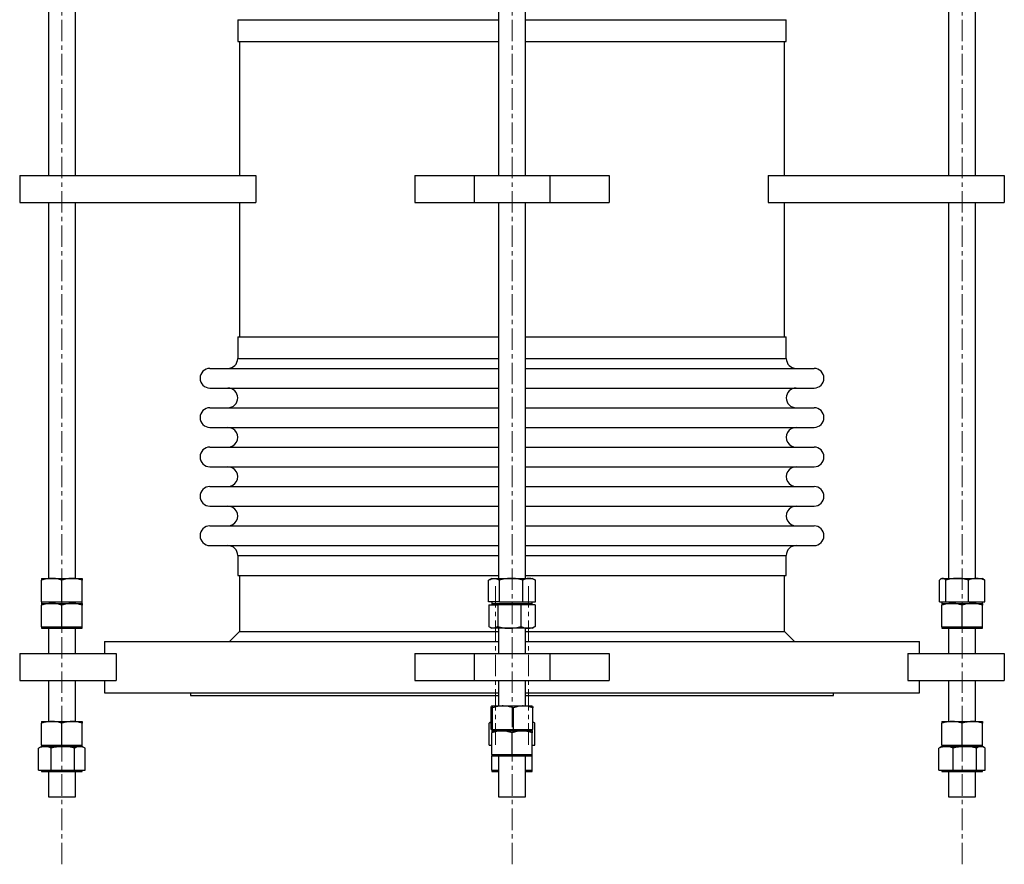
# Model space of a CAD drawing. Units: millimetres. Extents: x 250 to 2126, y 95 to 2866.
# Drawn here: x 275 to 859, y 1161 to 1661 of the extents above; entities that cross this region are included whole.
import ezdxf

# ---------------------------------------------------------------- set-up
doc = ezdxf.new("R2010")
doc.units = ezdxf.units.MM
doc.linetypes.add('CENTERX2', pattern=[20.32, 12.7, -2.54, 2.54, -2.54])
doc.layers.get('0').update_dxf_attribs({"lineweight": 20})

msp = doc.modelspace()

# ---------------------------------------------------------------- linework, layer by layer
at = {"color": 8, "linetype": 'CENTERX2', "lineweight": 18}
for p, q in [((567.1, 1160.57), (567.1, 1985.22)), ((300.3, 1160.57), (300.3, 1960.57)), ((833.89, 1160.57), (833.89, 1960.57))]:
    msp.add_line(p, q, dxfattribs=at)
at = {"color": 7, "linetype": 'Continuous', "lineweight": 25}
for p, q in [((292.3, 1791.17), (292.3, 1568.57)), ((308.3, 1568.57), (308.3, 1791.17)), ((559.1, 1791.17), (559.1, 1568.57)), ((575.1, 1568.57), (575.1, 1791.17)), ((825.89, 1791.17), (825.89, 1568.57)), ((841.89, 1568.57), (841.89, 1791.17)), ((404.52, 1660.93), (404.52, 1648.07)), ((729.68, 1648.07), (729.68, 1660.93)), ((404.52, 1648.07), (559.1, 1648.07)), ((405.52, 1648.07), (405.52, 1568.57)), ((575.1, 1648.07), (729.68, 1648.07)), ((728.68, 1568.57), (728.68, 1648.07)), ((275.3, 1568.57), (275.3, 1552.57)), ((275.3, 1568.57), (415.36, 1568.57)), ((415.36, 1568.57), (415.36, 1552.57)), ((509.6, 1568.57), (509.6, 1552.57)), ((509.6, 1568.57), (544.6, 1568.57)), ((544.6, 1568.57), (544.6, 1552.57)), ((544.6, 1568.57), (589.6, 1568.57)), ((589.6, 1568.57), (589.6, 1552.57)), ((589.6, 1568.57), (624.6, 1568.57)), ((624.6, 1568.57), (624.6, 1552.57)), ((718.84, 1568.57), (718.84, 1552.57)), ((718.84, 1568.57), (858.89, 1568.57)), ((858.89, 1568.57), (858.89, 1552.57)), ((275.3, 1552.57), (415.36, 1552.57)), ((292.3, 1552.57), (292.3, 1329.97)), ((308.3, 1329.97), (308.3, 1552.57)), ((405.52, 1552.57), (405.52, 1473.07)), ((509.6, 1552.57), (544.6, 1552.57)), ((544.6, 1552.57), (589.6, 1552.57)), ((559.1, 1552.57), (559.1, 1329.97)), ((575.1, 1329.97), (575.1, 1552.57)), ((589.6, 1552.57), (624.6, 1552.57)), ((718.84, 1552.57), (858.89, 1552.57)), ((728.68, 1473.07), (728.68, 1552.57)), ((825.89, 1552.57), (825.89, 1329.97)), ((841.89, 1329.97), (841.89, 1552.57)), ((404.52, 1473.07), (404.52, 1460.22)), ((404.52, 1473.07), (559.1, 1473.07)), ((575.1, 1473.07), (729.68, 1473.07)), ((729.68, 1460.22), (729.68, 1473.07)), ((388.01, 1454.38), (559.1, 1454.38)), ((575.1, 1454.38), (746.19, 1454.38)), ((388.01, 1442.72), (559.1, 1442.72)), ((575.1, 1442.72), (746.19, 1442.72)), ((388.01, 1431.06), (559.1, 1431.06)), ((575.1, 1431.06), (746.19, 1431.06)), ((388.01, 1419.39), (559.1, 1419.39)), ((575.1, 1419.39), (746.19, 1419.39)), ((388.01, 1407.73), (559.1, 1407.73)), ((575.1, 1407.73), (746.19, 1407.73)), ((388.01, 1396.06), (559.1, 1396.06)), ((575.1, 1396.06), (746.19, 1396.06)), ((388.01, 1384.4), (559.1, 1384.4)), ((575.1, 1384.4), (746.19, 1384.4)), ((388.01, 1372.74), (559.1, 1372.74)), ((575.1, 1372.74), (746.19, 1372.74)), ((388.01, 1361.07), (559.1, 1361.07)), ((575.1, 1361.07), (746.19, 1361.07)), ((388.01, 1349.41), (559.1, 1349.41)), ((575.1, 1349.41), (746.19, 1349.41)), ((404.52, 1343.57), (404.52, 1331.57)), ((729.68, 1331.57), (729.68, 1343.57)), ((404.52, 1331.57), (559.1, 1331.57)), ((405.6, 1331.57), (405.6, 1298.57)), ((575.1, 1331.57), (729.68, 1331.57)), ((728.6, 1298.57), (728.6, 1331.57)), ((288.3, 1329.97), (294.3, 1329.97)), ((288.3, 1315.97), (288.3, 1328.9)), ((294.3, 1329.97), (306.3, 1329.97)), ((300.3, 1315.97), (300.3, 1328.9)), ((306.3, 1329.97), (312.3, 1329.97)), ((312.3, 1315.97), (312.3, 1328.9)), ((553.25, 1315.97), (553.25, 1328.9)), ((555.1, 1329.97), (553.56, 1329.08)), ((555.1, 1329.97), (556.46, 1329.97)), ((556.46, 1329.97), (566.6, 1329.97)), ((559.68, 1315.97), (559.68, 1328.9)), ((566.6, 1329.97), (577.23, 1329.97)), ((573.52, 1315.97), (573.52, 1328.9)), ((577.23, 1329.97), (579.1, 1329.97)), ((580.64, 1329.08), (579.1, 1329.97)), ((580.62, 1329.04), (580.94, 1328.9)), ((580.94, 1315.97), (580.94, 1328.9)), ((820.47, 1315.97), (820.47, 1328.9)), ((821.89, 1329.97), (821.42, 1329.7)), ((821.89, 1329.97), (822.33, 1329.97)), ((822.33, 1329.97), (830.91, 1329.97)), ((824.2, 1315.97), (824.2, 1328.9)), ((830.91, 1329.97), (842.46, 1329.97)), ((837.62, 1315.97), (837.62, 1328.9)), ((842.46, 1329.97), (845.89, 1329.97)), ((846.36, 1329.7), (845.89, 1329.97)), ((847.31, 1315.97), (847.31, 1328.9)), ((288.3, 1315.97), (288.3, 1315.17)), ((288.3, 1315.97), (294.3, 1315.97)), ((288.3, 1315.17), (312.3, 1315.17)), ((288.3, 1315.17), (294.3, 1315.17)), ((288.3, 1301.17), (288.3, 1314.1)), ((294.3, 1315.97), (300.3, 1315.97)), ((294.3, 1315.17), (306.3, 1315.17)), ((300.3, 1315.97), (306.3, 1315.97)), ((300.3, 1301.17), (300.3, 1314.1)), ((306.3, 1315.97), (312.3, 1315.97)), ((306.3, 1315.17), (312.3, 1315.17)), ((312.3, 1315.17), (312.3, 1315.97)), ((312.3, 1301.17), (312.3, 1314.1)), ((556.46, 1315.97), (553.25, 1315.97)), ((553.36, 1314.37), (553.36, 1301.45)), ((553.36, 1314.37), (556.01, 1314.37)), ((555.1, 1315.97), (555.1, 1315.17)), ((555.1, 1315.17), (555.1, 1314.37)), ((555.1, 1315.17), (579.1, 1315.17)), ((556.01, 1314.37), (558.67, 1314.37)), ((559.68, 1315.97), (556.46, 1315.97)), ((565.54, 1314.37), (558.67, 1314.37)), ((558.67, 1314.37), (558.67, 1301.45)), ((559.68, 1315.97), (566.6, 1315.97)), ((572.41, 1314.37), (565.54, 1314.37)), ((566.6, 1315.97), (573.52, 1315.97)), ((572.41, 1314.37), (572.41, 1301.45)), ((576.62, 1314.37), (572.41, 1314.37)), ((573.52, 1315.97), (577.23, 1315.97)), ((580.84, 1314.37), (576.62, 1314.37)), ((577.23, 1315.97), (580.94, 1315.97)), ((579.1, 1315.17), (579.1, 1315.97)), ((579.1, 1314.37), (579.1, 1315.17)), ((580.84, 1314.37), (580.84, 1301.45)), ((820.47, 1315.97), (822.33, 1315.97)), ((821.89, 1315.97), (821.89, 1315.17)), ((821.89, 1315.17), (827.89, 1315.17)), ((821.89, 1315.17), (842.46, 1315.17)), ((821.89, 1301.17), (821.89, 1314.1)), ((822.33, 1315.97), (824.2, 1315.97)), ((824.2, 1315.97), (830.91, 1315.97)), ((827.89, 1315.17), (839.89, 1315.17)), ((830.91, 1315.97), (837.62, 1315.97)), ((833.89, 1301.17), (833.89, 1314.1)), ((837.62, 1315.97), (842.46, 1315.97)), ((839.89, 1315.17), (845.89, 1315.17)), ((842.46, 1315.97), (847.31, 1315.97)), ((842.46, 1315.17), (845.89, 1315.17)), ((845.89, 1315.17), (845.89, 1315.97)), ((845.89, 1301.17), (845.89, 1314.1)), ((288.3, 1301.17), (288.3, 1300.37)), ((288.3, 1301.17), (294.3, 1301.17)), ((288.3, 1300.37), (312.3, 1300.37)), ((292.3, 1300.37), (292.3, 1285.37)), ((294.3, 1301.17), (300.3, 1301.17)), ((300.3, 1301.17), (306.3, 1301.17)), ((306.3, 1301.17), (312.3, 1301.17)), ((308.3, 1285.37), (308.3, 1300.37)), ((312.3, 1300.37), (312.3, 1301.17)), ((405.6, 1298.57), (399.6, 1292.57)), ((405.6, 1298.57), (559.1, 1298.57)), ((554.11, 1300.95), (555.1, 1300.37)), ((556.01, 1300.37), (555.1, 1300.37)), ((565.54, 1300.37), (556.01, 1300.37)), ((559.1, 1300.37), (559.1, 1285.37)), ((576.62, 1300.37), (565.54, 1300.37)), ((575.1, 1285.37), (575.1, 1300.37)), ((575.1, 1298.57), (728.6, 1298.57)), ((579.1, 1300.37), (576.62, 1300.37)), ((579.1, 1300.37), (580.09, 1300.95)), ((734.6, 1292.57), (728.6, 1298.57)), ((821.89, 1301.17), (821.89, 1300.37)), ((821.89, 1301.17), (827.89, 1301.17)), ((821.89, 1300.37), (845.89, 1300.37)), ((825.89, 1300.37), (825.89, 1285.37)), ((827.89, 1301.17), (833.89, 1301.17)), ((833.89, 1301.17), (839.89, 1301.17)), ((839.89, 1301.17), (845.89, 1301.17)), ((841.89, 1285.37), (841.89, 1300.37)), ((845.89, 1300.37), (845.89, 1301.17)), ((325.6, 1292.57), (325.6, 1285.37)), ((325.6, 1292.57), (559.1, 1292.57)), ((575.1, 1292.57), (808.6, 1292.57)), ((808.6, 1285.37), (808.6, 1292.57)), ((275.3, 1285.37), (275.3, 1269.37)), ((275.3, 1285.37), (332.54, 1285.37)), ((332.54, 1285.37), (332.54, 1269.37)), ((509.6, 1285.37), (509.6, 1269.37)), ((509.6, 1285.37), (544.6, 1285.37)), ((544.6, 1285.37), (544.6, 1269.37)), ((544.6, 1285.37), (589.6, 1285.37)), ((589.6, 1285.37), (589.6, 1269.37)), ((589.6, 1285.37), (624.6, 1285.37)), ((624.6, 1285.37), (624.6, 1269.37)), ((801.65, 1285.37), (801.65, 1269.37)), ((801.65, 1285.37), (858.89, 1285.37)), ((858.89, 1285.37), (858.89, 1269.37)), ((275.3, 1269.37), (332.54, 1269.37)), ((292.3, 1269.37), (292.3, 1245.17)), ((308.3, 1245.17), (308.3, 1269.37)), ((325.6, 1269.37), (325.6, 1262.17)), ((509.6, 1269.37), (544.6, 1269.37)), ((544.6, 1269.37), (589.6, 1269.37)), ((559.1, 1269.37), (559.1, 1254.37)), ((575.1, 1254.37), (575.1, 1269.37)), ((589.6, 1269.37), (624.6, 1269.37)), ((801.65, 1269.37), (858.89, 1269.37)), ((808.6, 1262.17), (808.6, 1269.37)), ((825.89, 1269.37), (825.89, 1245.17)), ((841.89, 1245.17), (841.89, 1269.37)), ((325.6, 1262.17), (559.1, 1262.17)), ((376.6, 1262.17), (376.6, 1260.57)), ((376.6, 1260.57), (559.1, 1260.57)), ((575.1, 1262.17), (808.6, 1262.17)), ((575.1, 1260.57), (757.6, 1260.57)), ((757.6, 1260.57), (757.6, 1262.17)), ((554.68, 1240.37), (554.68, 1253.3)), ((555.1, 1254.37), (555.07, 1254.36)), ((555.12, 1254.37), (561.77, 1254.37)), ((555.56, 1240.37), (555.56, 1253.3)), ((561.77, 1254.37), (573.74, 1254.37)), ((567.98, 1240.37), (567.98, 1253.3)), ((573.74, 1254.37), (579.1, 1254.37)), ((579.12, 1254.36), (579.1, 1254.37)), ((579.51, 1240.37), (579.51, 1253.3)), ((288.3, 1245.17), (294.3, 1245.17)), ((288.3, 1231.17), (288.3, 1244.1)), ((294.3, 1245.17), (306.3, 1245.17)), ((300.3, 1231.17), (300.3, 1244.1)), ((306.3, 1245.17), (312.3, 1245.17)), ((312.3, 1231.17), (312.3, 1244.1)), ((554.53, 1244.73), (553.57, 1244.1)), ((554.68, 1244.48), (553.57, 1244.1)), ((553.57, 1231.17), (553.57, 1244.1)), ((554.68, 1244.93), (554.52, 1244.84)), ((579.68, 1244.84), (579.51, 1244.93)), ((580.62, 1231.17), (580.62, 1244.1)), ((821.89, 1245.17), (827.89, 1245.17)), ((821.89, 1231.17), (821.89, 1244.1)), ((827.89, 1245.17), (839.89, 1245.17)), ((833.89, 1231.17), (833.89, 1244.1)), ((839.89, 1245.17), (845.89, 1245.17)), ((845.89, 1231.17), (845.89, 1244.1)), ((555.12, 1240.37), (554.68, 1240.37)), ((555.1, 1240.37), (555.1, 1239.57)), ((555.1, 1239.57), (579.1, 1239.57)), ((555.1, 1239.57), (561.1, 1239.57)), ((555.1, 1225.57), (555.1, 1238.5)), ((555.56, 1240.37), (555.12, 1240.37)), ((555.56, 1240.37), (561.77, 1240.37)), ((561.1, 1239.57), (573.1, 1239.57)), ((561.77, 1240.37), (567.98, 1240.37)), ((567.1, 1225.57), (567.1, 1238.5)), ((567.98, 1240.37), (573.74, 1240.37)), ((573.1, 1239.57), (579.1, 1239.57)), ((573.74, 1240.37), (579.51, 1240.37)), ((579.1, 1239.57), (579.1, 1240.37)), ((579.1, 1225.57), (579.1, 1238.5)), ((286.85, 1229.47), (286.47, 1229.3)), ((286.47, 1216.37), (286.47, 1229.3)), ((288.3, 1230.37), (286.82, 1229.52)), ((288.3, 1231.17), (288.3, 1230.37)), ((288.3, 1231.17), (294.3, 1231.17)), ((288.3, 1230.37), (312.3, 1230.37)), ((288.3, 1230.37), (290.23, 1230.37)), ((290.23, 1230.37), (300.91, 1230.37)), ((293.99, 1216.37), (293.99, 1229.3)), ((294.3, 1231.17), (300.3, 1231.17)), ((300.3, 1231.17), (306.3, 1231.17)), ((300.91, 1230.37), (310.99, 1230.37)), ((306.3, 1231.17), (312.3, 1231.17)), ((307.83, 1216.37), (307.83, 1229.3)), ((310.99, 1230.37), (312.3, 1230.37)), ((312.3, 1230.37), (312.3, 1231.17)), ((313.79, 1229.52), (312.3, 1230.37)), ((314.14, 1216.37), (314.14, 1229.3)), ((553.57, 1231.17), (555.1, 1231.17)), ((555.1, 1225.57), (555.1, 1224.77)), ((555.1, 1225.57), (561.1, 1225.57)), ((561.1, 1225.57), (567.1, 1225.57)), ((567.1, 1225.57), (573.1, 1225.57)), ((573.1, 1225.57), (579.1, 1225.57)), ((579.1, 1231.17), (580.62, 1231.17)), ((579.1, 1224.77), (579.1, 1225.57)), ((820.94, 1229.71), (820.16, 1229.3)), ((820.16, 1216.37), (820.16, 1229.3)), ((821.89, 1230.37), (820.93, 1229.82)), ((821.89, 1231.17), (821.89, 1230.37)), ((821.89, 1231.17), (827.89, 1231.17)), ((824.4, 1230.37), (821.89, 1230.37)), ((821.89, 1230.37), (845.89, 1230.37)), ((824.4, 1230.37), (835.51, 1230.37)), ((827.89, 1231.17), (833.89, 1231.17)), ((828.65, 1216.37), (828.65, 1229.3)), ((833.89, 1231.17), (839.89, 1231.17)), ((835.51, 1230.37), (845, 1230.37)), ((839.89, 1231.17), (845.89, 1231.17)), ((842.38, 1216.37), (842.38, 1229.3)), ((845, 1230.37), (845.89, 1230.37)), ((845.89, 1230.37), (845.89, 1231.17)), ((846.86, 1229.82), (845.89, 1230.37)), ((847.62, 1216.37), (847.62, 1229.3)), ((555.1, 1216.37), (555.1, 1224.77)), ((555.1, 1224.77), (579.1, 1224.77)), ((559.1, 1224.77), (559.1, 1200.57)), ((575.1, 1200.57), (575.1, 1224.77)), ((579.1, 1216.37), (579.1, 1224.77)), ((286.47, 1216.37), (290.23, 1216.37)), ((288.3, 1216.37), (288.3, 1215.57)), ((288.3, 1215.57), (310.99, 1215.57)), ((290.23, 1216.37), (293.99, 1216.37)), ((292.3, 1215.57), (292.3, 1200.57)), ((293.99, 1216.37), (300.91, 1216.37)), ((300.91, 1216.37), (307.83, 1216.37)), ((307.83, 1216.37), (310.99, 1216.37)), ((308.3, 1200.57), (308.3, 1215.57)), ((310.99, 1216.37), (314.14, 1216.37)), ((310.99, 1215.57), (312.3, 1215.57)), ((312.3, 1215.57), (312.3, 1216.37)), ((555.1, 1216.37), (555.1, 1215.57)), ((555.1, 1216.37), (559.1, 1216.37)), ((555.1, 1215.57), (559.1, 1215.57)), ((575.1, 1216.37), (579.1, 1216.37)), ((575.1, 1215.57), (579.1, 1215.57)), ((579.1, 1215.57), (579.1, 1216.37)), ((820.16, 1216.37), (824.4, 1216.37)), ((821.89, 1216.37), (821.89, 1215.57)), ((821.89, 1215.57), (845, 1215.57)), ((824.4, 1216.37), (828.65, 1216.37)), ((825.89, 1215.57), (825.89, 1200.57)), ((828.65, 1216.37), (835.51, 1216.37)), ((835.51, 1216.37), (842.38, 1216.37)), ((841.89, 1200.57), (841.89, 1215.57)), ((842.38, 1216.37), (845, 1216.37)), ((845, 1216.37), (847.62, 1216.37)), ((845, 1215.57), (845.89, 1215.57)), ((845.89, 1215.57), (845.89, 1216.37)), ((292.3, 1200.57), (297.45, 1200.57)), ((297.45, 1200.57), (308.3, 1200.57)), ((559.1, 1200.57), (575.1, 1200.57)), ((825.89, 1200.57), (841.89, 1200.57))]:
    msp.add_line(p, q, dxfattribs=at)
at = {"color": 8, "linetype": 'Continuous', "lineweight": 25}
for p, q in [((404.52, 1660.93), (559.1, 1660.93)), ((575.1, 1660.93), (729.68, 1660.93)), ((404.52, 1460.22), (559.1, 1460.22)), ((575.1, 1460.22), (729.68, 1460.22)), ((404.52, 1343.57), (559.1, 1343.57)), ((575.1, 1343.57), (729.68, 1343.57))]:
    msp.add_line(p, q, dxfattribs=at)
at = {"color": 7, "linetype": 'CENTERX2', "lineweight": 18}
for p, q in [((557.3, 1325.37), (557.3, 1229.37)), ((576.89, 1325.37), (576.89, 1229.37))]:
    msp.add_line(p, q, dxfattribs=at)
at = {"color": 7, "linetype": 'Continuous', "lineweight": 25}
for centre, start, end in [((398.69, 1460.22), 270, 0), ((735.51, 1460.22), 180, 270), ((388.01, 1448.55), 90, 270), ((746.19, 1448.55), 270, 90), ((398.69, 1436.89), 270, 90), ((735.51, 1436.89), 90, 270), ((388.01, 1425.22), 90, 270), ((746.19, 1425.22), 270, 90), ((398.69, 1413.56), 269.99998, 90.00002), ((735.51, 1413.56), 89.99998, 270.00002), ((388.01, 1401.9), 90, 270), ((746.19, 1401.9), 270, 90), ((398.69, 1390.23), 269.99996, 90.00004), ((735.51, 1390.23), 89.99996, 270.00004), ((388.01, 1378.57), 90, 270), ((746.19, 1378.57), 270, 90), ((398.69, 1366.9), 269.99998, 90.00002), ((735.51, 1366.9), 89.99998, 270.00002), ((388.01, 1355.24), 90, 270), ((746.19, 1355.24), 270, 90), ((398.69, 1343.57), 360, 90), ((735.51, 1343.57), 90, 180)]:
    msp.add_arc(centre, 5.83, start, end, dxfattribs=at)
for points, knots in [([(294.3, 1329.97), (294.16, 1329.97), (293.09, 1329.96), (291.05, 1329.73), (289.23, 1329.18), (288.3, 1328.9)], [0, 0, 0, 0, 0.070087, 0.530792, 1, 1, 1, 1]), ([(288.3, 1329.97), (288.3, 1329.96), (288.3, 1329.9), (288.3, 1329.32), (288.3, 1328.9)], [0, 0, 0, 0, 0.2686362, 1, 1, 1, 1]), ([(300.3, 1328.9), (299.33, 1329.2), (297.36, 1329.81), (295.33, 1329.92), (294.3, 1329.97)], [0, 0, 0, 0, 0.495433, 1, 1, 1, 1]), ([(306.3, 1329.97), (306.16, 1329.97), (305.09, 1329.96), (303.05, 1329.73), (301.23, 1329.18), (300.3, 1328.9)], [0, 0, 0, 0, 0.0701139, 0.5307769, 1, 1, 1, 1]), ([(312.3, 1328.9), (311.33, 1329.2), (309.36, 1329.81), (307.33, 1329.92), (306.3, 1329.97)], [0, 0, 0, 0, 0.495433, 1, 1, 1, 1]), ([(312.3, 1329.97), (312.3, 1329.96), (312.3, 1329.9), (312.3, 1329.32), (312.3, 1328.9)], [0, 0, 0, 0, 0.2686362, 1, 1, 1, 1]), ([(553.25, 1328.9), (553.52, 1329.06), (554.57, 1329.69), (555.66, 1329.85), (556.46, 1329.97)], [0, 0, 0, 0, 0.257544, 1, 1, 1, 1]), ([(556.46, 1329.97), (556.76, 1329.96), (557.84, 1329.9), (558.9, 1329.32), (559.68, 1328.9)], [0, 0, 0, 0, 0.268636, 1, 1, 1, 1]), ([(566.6, 1329.97), (566.43, 1329.97), (565.19, 1329.96), (562.85, 1329.73), (560.74, 1329.18), (559.68, 1328.9)], [0, 0, 0, 0, 0.0701033, 0.5307871, 1, 1, 1, 1]), ([(573.52, 1328.9), (572.4, 1329.2), (570.13, 1329.81), (567.78, 1329.92), (566.6, 1329.97)], [0, 0, 0, 0, 0.495439, 1, 1, 1, 1]), ([(577.23, 1329.97), (577.14, 1329.97), (576.48, 1329.96), (575.22, 1329.73), (574.09, 1329.18), (573.52, 1328.9)], [0, 0, 0, 0, 0.0700651, 0.5307974, 1, 1, 1, 1]), ([(580.94, 1328.9), (580.34, 1329.2), (579.12, 1329.81), (577.87, 1329.92), (577.23, 1329.97)], [0, 0, 0, 0, 0.495422, 1, 1, 1, 1]), ([(822.33, 1329.97), (822.29, 1329.97), (821.96, 1329.96), (821.32, 1329.73), (820.76, 1329.18), (820.47, 1328.9)], [0, 0, 0, 0, 0.070135, 0.530761, 1, 1, 1, 1]), ([(824.2, 1328.9), (823.89, 1329.2), (823.28, 1329.81), (822.65, 1329.92), (822.33, 1329.97)], [0, 0, 0, 0, 0.4954533, 1, 1, 1, 1]), ([(830.91, 1329.97), (830.75, 1329.97), (829.54, 1329.96), (827.27, 1329.73), (825.23, 1329.18), (824.2, 1328.9)], [0, 0, 0, 0, 0.070106, 0.530774, 1, 1, 1, 1]), ([(837.62, 1328.9), (836.53, 1329.2), (834.33, 1329.81), (832.05, 1329.92), (830.91, 1329.97)], [0, 0, 0, 0, 0.495473, 1, 1, 1, 1]), ([(842.46, 1329.97), (842.02, 1329.96), (840.38, 1329.9), (838.79, 1329.32), (837.62, 1328.9)], [0, 0, 0, 0, 0.2686364, 1, 1, 1, 1]), ([(847.31, 1328.9), (846.91, 1329.06), (845.32, 1329.69), (843.68, 1329.85), (842.46, 1329.97)], [0, 0, 0, 0, 0.257542, 1, 1, 1, 1]), ([(846.35, 1329.69), (846.38, 1329.67), (846.71, 1329.56), (847.03, 1329.21), (847.31, 1328.9)], [0, 0, 0, 0, 0.099926, 1, 1, 1, 1]), ([(294.3, 1315.17), (294.16, 1315.17), (293.09, 1315.16), (291.05, 1314.93), (289.23, 1314.38), (288.3, 1314.1)], [0, 0, 0, 0, 0.070086, 0.530781, 1, 1, 1, 1]), ([(288.3, 1315.17), (288.3, 1315.16), (288.3, 1315.1), (288.3, 1314.52), (288.3, 1314.1)], [0, 0, 0, 0, 0.2686362, 1, 1, 1, 1]), ([(300.3, 1314.1), (299.33, 1314.4), (297.36, 1315.01), (295.33, 1315.12), (294.3, 1315.17)], [0, 0, 0, 0, 0.495433, 1, 1, 1, 1]), ([(306.3, 1315.17), (306.16, 1315.17), (305.09, 1315.16), (303.05, 1314.93), (301.23, 1314.38), (300.3, 1314.1)], [0, 0, 0, 0, 0.0701133, 0.5307656, 1, 1, 1, 1]), ([(312.3, 1314.1), (311.33, 1314.4), (309.36, 1315.01), (307.33, 1315.12), (306.3, 1315.17)], [0, 0, 0, 0, 0.495433, 1, 1, 1, 1]), ([(312.3, 1315.17), (312.3, 1315.16), (312.3, 1315.1), (312.3, 1314.52), (312.3, 1314.1)], [0, 0, 0, 0, 0.2686362, 1, 1, 1, 1]), ([(827.89, 1315.17), (827.75, 1315.17), (826.67, 1315.16), (824.64, 1314.93), (822.81, 1314.38), (821.89, 1314.1)], [0, 0, 0, 0, 0.070086, 0.530781, 1, 1, 1, 1]), ([(821.89, 1315.17), (821.89, 1315.16), (821.89, 1315.1), (821.89, 1314.52), (821.89, 1314.1)], [0, 0, 0, 0, 0.2686362, 1, 1, 1, 1]), ([(833.89, 1314.1), (832.92, 1314.4), (830.95, 1315.01), (828.92, 1315.12), (827.89, 1315.17)], [0, 0, 0, 0, 0.495433, 1, 1, 1, 1]), ([(839.89, 1315.17), (839.75, 1315.17), (838.67, 1315.16), (836.64, 1314.93), (834.81, 1314.38), (833.89, 1314.1)], [0, 0, 0, 0, 0.0701133, 0.5307656, 1, 1, 1, 1]), ([(845.89, 1314.1), (844.92, 1314.4), (842.95, 1315.01), (840.92, 1315.12), (839.89, 1315.17)], [0, 0, 0, 0, 0.495462, 1, 1, 1, 1]), ([(845.89, 1315.17), (845.89, 1315.16), (845.89, 1315.1), (845.89, 1314.52), (845.89, 1314.1)], [0, 0, 0, 0, 0.2686362, 1, 1, 1, 1]), ([(556.01, 1300.37), (555.77, 1300.39), (554.87, 1300.45), (554, 1301.02), (553.36, 1301.45)], [0, 0, 0, 0, 0.26865, 1, 1, 1, 1]), ([(558.67, 1301.45), (558.44, 1301.28), (557.58, 1300.66), (556.68, 1300.49), (556.01, 1300.37)], [0, 0, 0, 0, 0.257526, 1, 1, 1, 1]), ([(558.67, 1301.45), (559.78, 1301.15), (562.03, 1300.54), (564.36, 1300.43), (565.54, 1300.37)], [0, 0, 0, 0, 0.495462, 1, 1, 1, 1]), ([(565.54, 1300.37), (565.7, 1300.38), (566.93, 1300.38), (569.26, 1300.62), (571.35, 1301.17), (572.41, 1301.45)], [0, 0, 0, 0, 0.07009, 0.530802, 1, 1, 1, 1]), ([(572.41, 1301.45), (573.09, 1301.15), (574.47, 1300.54), (575.9, 1300.43), (576.62, 1300.37)], [0, 0, 0, 0, 0.495484, 1, 1, 1, 1]), ([(576.62, 1300.37), (576.72, 1300.38), (577.48, 1300.38), (578.9, 1300.62), (580.19, 1301.17), (580.84, 1301.45)], [0, 0, 0, 0, 0.070087, 0.530817, 1, 1, 1, 1]), ([(580.84, 1301.45), (580.62, 1301.26), (580.37, 1301.05), (580.1, 1300.97), (580.07, 1300.96)], [0, 0, 0, 0, 0.882977, 1, 1, 1, 1]), ([(554.68, 1253.3), (554.72, 1253.46), (554.86, 1254.09), (555.01, 1254.25), (555.12, 1254.37)], [0, 0, 0, 0, 0.257545, 1, 1, 1, 1]), ([(555.12, 1254.37), (555.16, 1254.36), (555.31, 1254.3), (555.46, 1253.72), (555.56, 1253.3)], [0, 0, 0, 0, 0.268632, 1, 1, 1, 1]), ([(561.77, 1254.37), (561.62, 1254.37), (560.51, 1254.36), (558.41, 1254.13), (556.52, 1253.58), (555.56, 1253.3)], [0, 0, 0, 0, 0.07011, 0.530801, 1, 1, 1, 1]), ([(567.98, 1253.3), (566.97, 1253.6), (564.93, 1254.21), (562.83, 1254.32), (561.77, 1254.37)], [0, 0, 0, 0, 0.4954731, 1, 1, 1, 1]), ([(573.74, 1254.37), (573.61, 1254.37), (572.57, 1254.36), (570.62, 1254.13), (568.86, 1253.58), (567.98, 1253.3)], [0, 0, 0, 0, 0.0700649, 0.530784, 1, 1, 1, 1]), ([(579.51, 1253.3), (578.58, 1253.6), (576.68, 1254.21), (574.73, 1254.32), (573.74, 1254.37)], [0, 0, 0, 0, 0.4954587, 1, 1, 1, 1]), ([(579.12, 1254.34), (579.15, 1254.33), (579.28, 1254.26), (579.41, 1253.73), (579.51, 1253.3)], [0, 0, 0, 0, 0.179668, 1, 1, 1, 1]), ([(294.3, 1245.17), (294.16, 1245.17), (293.09, 1245.16), (291.05, 1244.93), (289.23, 1244.38), (288.3, 1244.1)], [0, 0, 0, 0, 0.070087, 0.530789, 1, 1, 1, 1]), ([(288.3, 1245.17), (288.3, 1245.16), (288.3, 1245.1), (288.3, 1244.52), (288.3, 1244.1)], [0, 0, 0, 0, 0.2686397, 1, 1, 1, 1]), ([(300.3, 1244.1), (299.33, 1244.4), (297.36, 1245.01), (295.33, 1245.12), (294.3, 1245.17)], [0, 0, 0, 0, 0.495436, 1, 1, 1, 1]), ([(306.3, 1245.17), (306.16, 1245.17), (305.09, 1245.16), (303.05, 1244.93), (301.23, 1244.38), (300.3, 1244.1)], [0, 0, 0, 0, 0.0701144, 0.5307737, 1, 1, 1, 1]), ([(312.3, 1244.1), (311.33, 1244.4), (309.36, 1245.01), (307.33, 1245.12), (306.3, 1245.17)], [0, 0, 0, 0, 0.495436, 1, 1, 1, 1]), ([(312.3, 1245.17), (312.3, 1245.16), (312.3, 1245.1), (312.3, 1244.52), (312.3, 1244.1)], [0, 0, 0, 0, 0.2686397, 1, 1, 1, 1]), ([(580.62, 1244.1), (580.45, 1244.28), (580.14, 1244.59), (579.81, 1244.68), (579.67, 1244.73)], [0, 0, 0, 0, 0.557233, 1, 1, 1, 1]), ([(827.89, 1245.17), (827.75, 1245.17), (826.67, 1245.16), (824.64, 1244.93), (822.81, 1244.38), (821.89, 1244.1)], [0, 0, 0, 0, 0.070087, 0.530789, 1, 1, 1, 1]), ([(821.89, 1245.17), (821.89, 1245.16), (821.89, 1245.1), (821.89, 1244.52), (821.89, 1244.1)], [0, 0, 0, 0, 0.2686397, 1, 1, 1, 1]), ([(833.89, 1244.1), (832.92, 1244.4), (830.95, 1245.01), (828.92, 1245.12), (827.89, 1245.17)], [0, 0, 0, 0, 0.495436, 1, 1, 1, 1]), ([(839.89, 1245.17), (839.75, 1245.17), (838.67, 1245.16), (836.64, 1244.93), (834.81, 1244.38), (833.89, 1244.1)], [0, 0, 0, 0, 0.0701144, 0.5307737, 1, 1, 1, 1]), ([(845.89, 1244.1), (844.92, 1244.4), (842.95, 1245.01), (840.92, 1245.12), (839.89, 1245.17)], [0, 0, 0, 0, 0.495465, 1, 1, 1, 1]), ([(845.89, 1245.17), (845.89, 1245.16), (845.89, 1245.1), (845.89, 1244.52), (845.89, 1244.1)], [0, 0, 0, 0, 0.2686397, 1, 1, 1, 1]), ([(561.1, 1239.57), (560.96, 1239.57), (559.88, 1239.56), (557.85, 1239.33), (556.02, 1238.78), (555.1, 1238.5)], [0, 0, 0, 0, 0.07008, 0.530774, 1, 1, 1, 1]), ([(555.1, 1239.57), (555.1, 1239.56), (555.1, 1239.5), (555.1, 1238.92), (555.1, 1238.5)], [0, 0, 0, 0, 0.2686397, 1, 1, 1, 1]), ([(567.1, 1238.5), (566.12, 1238.8), (564.16, 1239.41), (562.12, 1239.52), (561.1, 1239.57)], [0, 0, 0, 0, 0.495454, 1, 1, 1, 1]), ([(573.1, 1239.57), (572.96, 1239.57), (571.88, 1239.56), (569.85, 1239.33), (568.02, 1238.78), (567.1, 1238.5)], [0, 0, 0, 0, 0.0701143, 0.5308026, 1, 1, 1, 1]), ([(579.1, 1238.5), (578.12, 1238.8), (576.16, 1239.41), (574.12, 1239.52), (573.1, 1239.57)], [0, 0, 0, 0, 0.495473, 1, 1, 1, 1]), ([(579.1, 1239.57), (579.1, 1239.56), (579.1, 1239.5), (579.1, 1238.92), (579.1, 1238.5)], [0, 0, 0, 0, 0.2686397, 1, 1, 1, 1]), ([(290.23, 1230.37), (290.14, 1230.37), (289.46, 1230.36), (288.19, 1230.13), (287.04, 1229.58), (286.47, 1229.3)], [0, 0, 0, 0, 0.0700532, 0.5307692, 1, 1, 1, 1]), ([(293.99, 1229.3), (293.38, 1229.6), (292.15, 1230.21), (290.87, 1230.32), (290.23, 1230.37)], [0, 0, 0, 0, 0.4954234, 1, 1, 1, 1]), ([(300.91, 1230.37), (300.74, 1230.37), (299.5, 1230.36), (297.16, 1230.13), (295.05, 1229.58), (293.99, 1229.3)], [0, 0, 0, 0, 0.070097, 0.53078, 1, 1, 1, 1]), ([(307.83, 1229.3), (306.7, 1229.6), (304.44, 1230.21), (302.09, 1230.32), (300.91, 1230.37)], [0, 0, 0, 0, 0.495451, 1, 1, 1, 1]), ([(310.99, 1230.37), (310.7, 1230.36), (309.63, 1230.3), (308.59, 1229.72), (307.83, 1229.3)], [0, 0, 0, 0, 0.268663, 1, 1, 1, 1]), ([(314.14, 1229.3), (313.88, 1229.46), (312.85, 1230.09), (311.78, 1230.25), (310.99, 1230.37)], [0, 0, 0, 0, 0.257546, 1, 1, 1, 1]), ([(824.4, 1230.37), (824.3, 1230.37), (823.54, 1230.36), (822.11, 1230.13), (820.81, 1229.58), (820.16, 1229.3)], [0, 0, 0, 0, 0.070111, 0.530789, 1, 1, 1, 1]), ([(828.65, 1229.3), (827.96, 1229.6), (826.57, 1230.21), (825.13, 1230.32), (824.4, 1230.37)], [0, 0, 0, 0, 0.495448, 1, 1, 1, 1]), ([(835.51, 1230.37), (835.35, 1230.37), (834.12, 1230.36), (831.79, 1230.13), (829.7, 1229.58), (828.65, 1229.3)], [0, 0, 0, 0, 0.070101, 0.530776, 1, 1, 1, 1]), ([(842.38, 1229.3), (841.26, 1229.6), (839.01, 1230.21), (836.69, 1230.32), (835.51, 1230.37)], [0, 0, 0, 0, 0.495453, 1, 1, 1, 1]), ([(845, 1230.37), (844.76, 1230.36), (843.87, 1230.3), (843.01, 1229.72), (842.38, 1229.3)], [0, 0, 0, 0, 0.268676, 1, 1, 1, 1]), ([(847.62, 1229.3), (847.4, 1229.46), (846.55, 1230.09), (845.66, 1230.25), (845, 1230.37)], [0, 0, 0, 0, 0.2575711, 1, 1, 1, 1])]:
    msp.add_open_spline(points, degree=3, knots=knots, dxfattribs=at)

doc.saveas('drawing.dxf')
